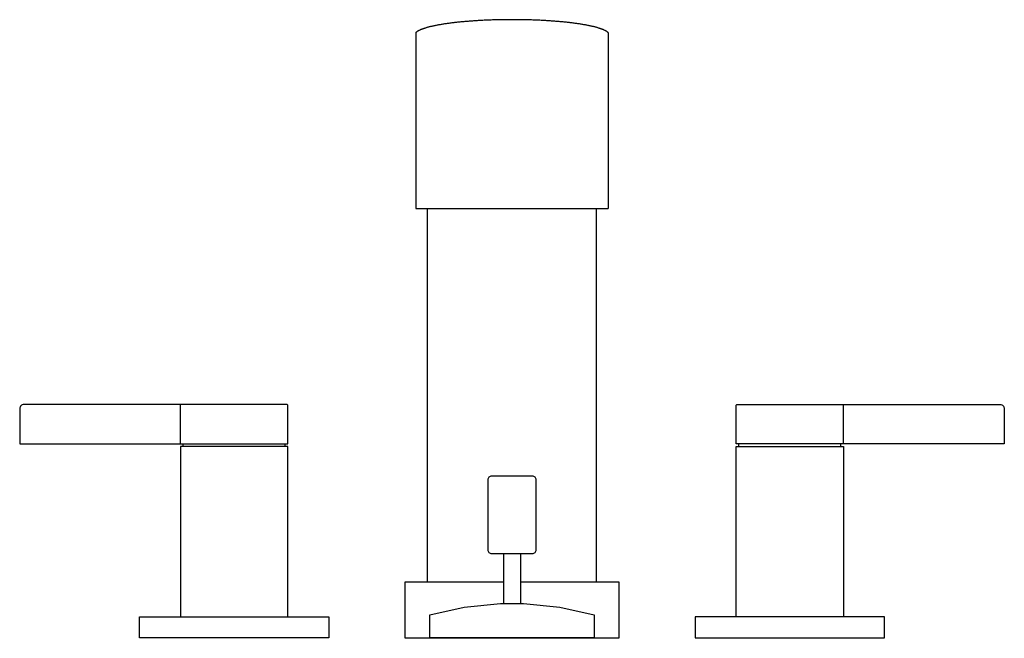
# Model space of a CAD drawing. Extents: x -4.88 to 4.88, y -0.01 to 6.12.
import ezdxf

# ---------------------------------------------------------------- set-up
doc = ezdxf.new("R2010")
doc.units = 0
doc.layers.get('0').update_dxf_attribs({"linetype": 'CONTINUOUS'})
doc.layers.get('DEFPOINTS').update_dxf_attribs({"linetype": 'CONTINUOUS'})

msp = doc.modelspace()

# ---------------------------------------------------------------- linework, layer by layer
for p, q in [((-3.2813, 1.922), (-3.2813, 2.3125)), ((3.2813, 1.922), (3.2813, 2.3125))]:
    msp.add_line(p, q)
for points in [[(-0.9531, 5.9958), (-0.9531, 4.2542)], [(0.9531, 5.9958), (0.9531, 4.2542)], [(-0.9531, 4.2542), (0, 4.2542), (0.9531, 4.2542)], [(-0.8377, 0.5511), (-0.8377, 4.2542)], [(0.8377, 0.5511), (0.8377, 4.2542)], [(-2.2188, 0.2084), (-2.2188, 1.8958), (-3.2813, 1.8958), (-3.2813, 0.2084)], [(-3.2553, 1.8958), (-3.2553, 1.922)], [(-2.2447, 1.8958), (-2.2447, 1.922)], [(2.2188, 0.2084), (2.2188, 1.8958), (3.2813, 1.8958), (3.2813, 0.2084)], [(2.2447, 1.8958), (2.2447, 1.922)], [(3.2553, 1.8958), (3.2553, 1.922)], [(-0.085, 0.8312), (-0.085, 0.34)], [(0.085, 0.8312), (0.085, 0.34)], [(-0.085, 0.5511), (-1.0625, 0.5511), (-1.0625, 0), (1.0625, 0), (1.0625, 0.5511), (0.085, 0.5511)]]:
    msp.add_lwpolyline(points)
for points in [[(-2.2188, 2.2985, 0.414214), (-2.2328, 2.3125), (-4.833, 2.3125, 0.414214), (-4.875, 2.2705), (-4.875, 1.922), (-2.2188, 1.922)], [(2.2188, 2.2985, -0.414214), (2.2328, 2.3125), (4.833, 2.3125, -0.414214), (4.875, 2.2705), (4.875, 1.922), (2.2188, 1.922)], [(-0.1992, 1.6059), (0.1992, 1.6059, -0.414214), (0.2362, 1.5689), (0.2362, 0.8682, -0.414214), (0.1992, 0.8312), (-0.1992, 0.8312, -0.414214), (-0.2362, 0.8682), (-0.2362, 1.5689, -0.414214)]]:
    msp.add_lwpolyline(points, format="xyb", close=True)
for points in [[(-0.8125, 0), (-0.8125, 0.2267), (-0.4725, 0.3024), (-0.1135, 0.34), (0, 0.34), (0.1135, 0.34), (0.4725, 0.3024), (0.8125, 0.2267), (0.8125, 0)], [(-3.6875, 0.2084), (-1.8125, 0.2084), (-1.8125, 0), (-3.6875, 0)], [(3.6875, 0.2084), (1.8125, 0.2084), (1.8125, 0), (3.6875, 0)]]:
    msp.add_lwpolyline(points, close=True)
msp.add_polyline3d([(0.9531, 5.9958, 0), (0.951, 5.9978, 0), (0.9488, 5.9998, 0), (0.9464, 6.0018, 0), (0.9438, 6.0038, 0), (0.9411, 6.0057, 0), (0.9383, 6.0077, 0), (0.9352, 6.0096, 0), (0.9321, 6.0115, 0), (0.9288, 6.0134, 0), (0.9253, 6.0154, 0), (0.9217, 6.0172, 0), (0.9179, 6.0191, 0), (0.914, 6.021, 0), (0.91, 6.0229, 0), (0.9058, 6.0247, 0), (0.9015, 6.0266, 0), (0.897, 6.0284, 0), (0.8924, 6.0302, 0), (0.8876, 6.032, 0), (0.8827, 6.0338, 0), (0.8777, 6.0356, 0), (0.8726, 6.0373, 0), (0.8673, 6.0391, 0), (0.8618, 6.0408, 0), (0.8563, 6.0425, 0), (0.8506, 6.0442, 0), (0.8447, 6.0459, 0), (0.8388, 6.0476, 0), (0.8327, 6.0493, 0), (0.8265, 6.051, 0), (0.8202, 6.0526, 0), (0.8137, 6.0542, 0), (0.8071, 6.0558, 0), (0.8004, 6.0574, 0), (0.7936, 6.059, 0), (0.7867, 6.0606, 0), (0.7796, 6.0621, 0), (0.7724, 6.0637, 0), (0.7651, 6.0652, 0), (0.7577, 6.0667, 0), (0.7502, 6.0682, 0), (0.7426, 6.0697, 0), (0.7348, 6.0711, 0), (0.727, 6.0726, 0), (0.719, 6.074, 0), (0.7109, 6.0754, 0), (0.7027, 6.0768, 0), (0.6944, 6.0782, 0), (0.686, 6.0796, 0), (0.6775, 6.0809, 0), (0.6689, 6.0823, 0), (0.6602, 6.0836, 0), (0.6514, 6.0849, 0), (0.6425, 6.0861, 0), (0.6335, 6.0874, 0), (0.6244, 6.0886, 0), (0.6152, 6.0899, 0), (0.6059, 6.0911, 0), (0.5965, 6.0922, 0), (0.587, 6.0934, 0), (0.5775, 6.0946, 0), (0.5678, 6.0957, 0), (0.558, 6.0968, 0), (0.5482, 6.0979, 0), (0.5383, 6.099, 0), (0.5282, 6.1, 0), (0.5181, 6.1011, 0), (0.508, 6.1021, 0), (0.4977, 6.1031, 0), (0.4873, 6.104, 0), (0.4769, 6.105, 0), (0.4664, 6.1059, 0), (0.4558, 6.1069, 0), (0.4451, 6.1078, 0), (0.4344, 6.1086, 0), (0.4236, 6.1095, 0), (0.4127, 6.1103, 0), (0.4017, 6.1111, 0), (0.3907, 6.1119, 0), (0.3796, 6.1127, 0), (0.3684, 6.1134, 0), (0.3572, 6.1142, 0), (0.3459, 6.1148, 0), (0.3345, 6.1155, 0), (0.323, 6.1162, 0), (0.3115, 6.1168, 0), (0.3, 6.1174, 0), (0.2883, 6.118, 0), (0.2766, 6.1186, 0), (0.2649, 6.1191, 0), (0.2531, 6.1197, 0), (0.2412, 6.1202, 0), (0.2293, 6.1206, 0), (0.2173, 6.1211, 0), (0.2053, 6.1215, 0), (0.1932, 6.1219, 0), (0.1811, 6.1223, 0), (0.1689, 6.1227, 0), (0.1566, 6.123, 0), (0.1444, 6.1233, 0), (0.132, 6.1236, 0), (0.1197, 6.1238, 0), (0.1072, 6.1241, 0), (0.0948, 6.1243, 0), (0.0823, 6.1245, 0), (0.0697, 6.1246, 0), (0.0571, 6.1247, 0), (0.0445, 6.1248, 0), (0.0318, 6.1249, 0), (0.0191, 6.125, 0), (0.0064, 6.125, 0), (-0.0064, 6.125, 0), (-0.0191, 6.125, 0), (-0.0318, 6.1249, 0), (-0.0445, 6.1248, 0), (-0.0571, 6.1247, 0), (-0.0697, 6.1246, 0), (-0.0823, 6.1245, 0), (-0.0948, 6.1243, 0), (-0.1072, 6.1241, 0), (-0.1197, 6.1238, 0), (-0.132, 6.1236, 0), (-0.1444, 6.1233, 0), (-0.1566, 6.123, 0), (-0.1689, 6.1227, 0), (-0.1811, 6.1223, 0), (-0.1932, 6.1219, 0), (-0.2053, 6.1215, 0), (-0.2173, 6.1211, 0), (-0.2293, 6.1206, 0), (-0.2412, 6.1202, 0), (-0.2531, 6.1197, 0), (-0.2649, 6.1191, 0), (-0.2766, 6.1186, 0), (-0.2883, 6.118, 0), (-0.3, 6.1174, 0), (-0.3115, 6.1168, 0), (-0.323, 6.1162, 0), (-0.3345, 6.1155, 0), (-0.3459, 6.1148, 0), (-0.3572, 6.1142, 0), (-0.3684, 6.1134, 0), (-0.3796, 6.1127, 0), (-0.3907, 6.1119, 0), (-0.4017, 6.1111, 0), (-0.4127, 6.1103, 0), (-0.4236, 6.1095, 0), (-0.4344, 6.1086, 0), (-0.4451, 6.1078, 0), (-0.4558, 6.1069, 0), (-0.4664, 6.1059, 0), (-0.4769, 6.105, 0), (-0.4873, 6.104, 0), (-0.4977, 6.1031, 0), (-0.508, 6.1021, 0), (-0.5181, 6.1011, 0), (-0.5282, 6.1, 0), (-0.5383, 6.099, 0), (-0.5482, 6.0979, 0), (-0.558, 6.0968, 0), (-0.5678, 6.0957, 0), (-0.5775, 6.0946, 0), (-0.587, 6.0934, 0), (-0.5965, 6.0922, 0), (-0.6059, 6.0911, 0), (-0.6152, 6.0899, 0), (-0.6244, 6.0886, 0), (-0.6335, 6.0874, 0), (-0.6425, 6.0861, 0), (-0.6514, 6.0849, 0), (-0.6602, 6.0836, 0), (-0.6689, 6.0823, 0), (-0.6775, 6.0809, 0), (-0.686, 6.0796, 0), (-0.6944, 6.0782, 0), (-0.7027, 6.0768, 0), (-0.7109, 6.0754, 0), (-0.719, 6.074, 0), (-0.727, 6.0726, 0), (-0.7348, 6.0711, 0), (-0.7426, 6.0697, 0), (-0.7502, 6.0682, 0), (-0.7577, 6.0667, 0), (-0.7651, 6.0652, 0), (-0.7724, 6.0637, 0), (-0.7796, 6.0621, 0), (-0.7867, 6.0606, 0), (-0.7936, 6.059, 0), (-0.8004, 6.0574, 0), (-0.8071, 6.0558, 0), (-0.8137, 6.0542, 0), (-0.8202, 6.0526, 0), (-0.8265, 6.051, 0), (-0.8327, 6.0493, 0), (-0.8388, 6.0476, 0), (-0.8447, 6.0459, 0), (-0.8506, 6.0442, 0), (-0.8563, 6.0425, 0), (-0.8618, 6.0408, 0), (-0.8673, 6.0391, 0), (-0.8726, 6.0373, 0), (-0.8777, 6.0356, 0), (-0.8827, 6.0338, 0), (-0.8876, 6.032, 0), (-0.8924, 6.0302, 0), (-0.897, 6.0284, 0), (-0.9015, 6.0266, 0), (-0.9058, 6.0247, 0), (-0.91, 6.0229, 0), (-0.914, 6.021, 0), (-0.9179, 6.0191, 0), (-0.9217, 6.0172, 0), (-0.9253, 6.0154, 0), (-0.9288, 6.0134, 0), (-0.9321, 6.0115, 0), (-0.9352, 6.0096, 0), (-0.9383, 6.0077, 0), (-0.9411, 6.0057, 0), (-0.9438, 6.0038, 0), (-0.9464, 6.0018, 0), (-0.9488, 5.9998, 0), (-0.951, 5.9978, 0), (-0.9531, 5.9958, 0)])

# ---------------------------------------------------------------- texts
at = {"layer": 'DEFPOINTS', "flags": 8}
for tag, p, s in [('MODELNUMBER', (0, 0), 'K-960-4'), ('TRADENAME', (0, -0.0017), 'STILLNESS'), ('PRODUCT', (0, -0.0033), 'BIDET FAUCET'), ('MATERIAL', (0, -0.005), 'BRASS')]:
    msp.add_attdef(tag, p, s, height=0.001, dxfattribs=at)

doc.saveas('drawing.dxf')
